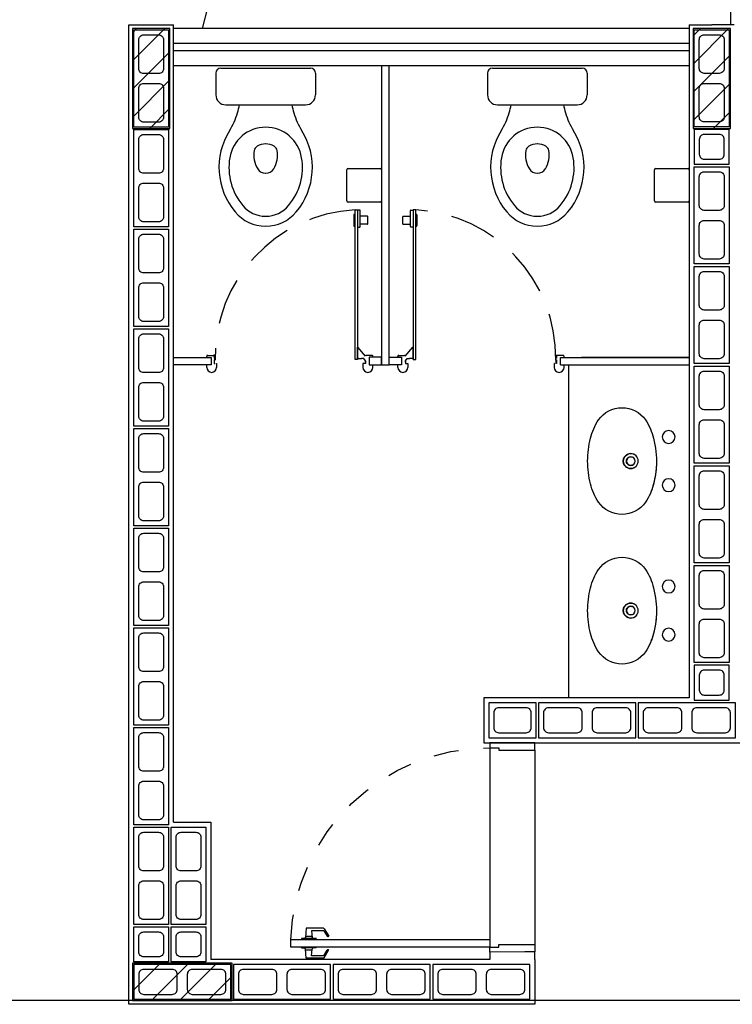
# Model space of a CAD drawing. Units: inches. Extents: x 49 to 252, y 46 to 143.
# Drawn here: x 90 to 93, y 97 to 101 of the extents above; entities that cross this region are included whole.
import ezdxf

# ---------------------------------------------------------------- set-up
doc = ezdxf.new("R2010")
doc.units = ezdxf.units.IN
doc.header["$MEASUREMENT"] = 0
doc.linetypes.add('HIDDEN', pattern=[0.375, 0.25, -0.125])
for name, color, linetype in [('ALV', 4, 'Continuous'), ('ARQ-ALV', 4, 'Continuous'), ('ARQ-Revest', 2, 'Continuous'), ('ARQ_Caix.', 1, 'Continuous'), ('ARQ_COTAS1', 251, 'Continuous'), ('ARQ_Estrutura', 6, 'Continuous'), ('ARQ_SANIT', 1, 'Continuous'), ('Caix.', 1, 'Continuous'), ('caixilho', 2, 'Continuous'), ('DIVISÓRIA', 2, 'Continuous'), ('GUIA 2', 1, 'Continuous'), ('PECAS', 1, 'Continuous'), ('PISO', 1, 'Continuous'), ('PORTAS', 2, 'Continuous')]:
    doc.layers.add(name, color=color, linetype=linetype)

# ---------------------------------------------------------------- blocks, each defined once
blk = doc.blocks.new('A$C63675207')
at = {"layer": 'PORTAS', "color": 253}
for p, q in [((0, 0.135), (0.0558, 0.1404)), ((0, 0.0308), (0, 0.135)), ((0.0495, 0.1002), (0.0495, 0.1398)), ((0.062, 0.1645), (0.0604, 0.1449)), ((0.062, 0.1645), (0.0678, 0.1645)), ((0.062, 0.0755), (0.062, 0.1645)), ((0.015, 0.1036), (0.0554, 0.0997)), ((0.015, 0.03), (0.015, 0.1036)), ((0.062, 0.0755), (0.0604, 0.0951)), ((0.062, 0.0755), (0.0678, 0.0755)), ((0.0025, 0.0264), (0.0483, 0)), ((0.015, 0.03), (0.0483, 0.0081))]:
    blk.add_line(p, q, dxfattribs=at)
for centre, radius, start, end in [((0.0554, 0.1453), 0.005, 275.49232, 355.18257), ((0.0554, 0.0947), 0.005, 4.81743, 84.50768), ((0.005, 0.0308), 0.005, 180, 240), ((0.0459, 0.004), 0.00471, 301.03474, 59.15158)]:
    blk.add_arc(centre, radius, start, end, dxfattribs=at)
blk = doc.blocks.new('P4 80x210 cm')
at = {"layer": 'ARQ_Caix.', "color": 253}
for p, q in [((-649.5909, -721.7985), (-649.5908, -721.6585)), ((-649.5908, -721.6585), (-649.5708, -721.6585)), ((-649.5708, -721.6585), (-649.5708, -721.6935)), ((-648.7508, -721.6586), (-648.7708, -721.6586)), ((-648.7708, -721.6586), (-648.7708, -721.6936)), ((-648.7509, -721.7986), (-648.7508, -721.6586)), ((-649.5708, -721.6935), (-649.5608, -721.6935)), ((-649.5608, -721.6935), (-649.5609, -721.8035)), ((-648.7808, -721.6936), (-648.7809, -721.8036)), ((-648.7708, -721.6936), (-648.7808, -721.6936)), ((-649.5909, -721.8385), (-649.5909, -721.7985)), ((-649.5609, -721.8035), (-649.5609, -721.8035)), ((-649.5609, -721.8035), (-649.5609, -721.8385)), ((-648.7809, -721.8036), (-648.7809, -721.8036)), ((-648.7809, -721.8036), (-648.7809, -721.8386)), ((-648.7509, -721.8386), (-648.7509, -721.7986)), ((-649.5609, -721.8385), (-649.5909, -721.8385)), ((-648.7809, -721.8386), (-648.7509, -721.8386))]:
    blk.add_line(p, q, dxfattribs=at)
at = {"layer": 'ARQ_Caix.', "color": 253, "linetype": 'Continuous', "ltscale": 0.1}
for p, q in [((-649.5708, -721.6585), (-648.7708, -721.6586)), ((-649.5609, -721.8385), (-648.7809, -721.8386))]:
    blk.add_line(p, q, dxfattribs=at)
at = {"layer": 'ARQ_Caix.', "color": 253}
blk.add_lwpolyline([(-648.7708, -721.6586), (-648.7707, -720.8586), (-648.8007, -720.8586), (-648.8008, -721.6586)], close=True, dxfattribs=at)
at = {"layer": 'ARQ_Caix.', "color": 253, "linetype": 'HIDDEN', "ltscale": 0.1}
blk.add_arc((-648.7704, -721.6585), 0.8004, 92.17, 180, dxfattribs=at)
at = {"layer": 'ARQ_Caix.', "color": 253, "xscale": 0.6659999999999999, "yscale": 0.6659999999999999, "zscale": 0.6659999999999999, "rotation": 359.9869752209408}
blk.add_blockref('A$C63675207', (-648.8459, -721.0111), dxfattribs=at)
at = {"layer": 'ARQ_Caix.', "color": 253, "extrusion": (0, 0, -1), "xscale": 0.6659999999999999, "yscale": 0.6659999999999999, "zscale": -0.6659999999999999, "rotation": 0.01302477905922222}
blk.add_blockref('A$C63675207', (648.7256, -721.0111), dxfattribs=at)
blk = doc.blocks.new('A$C10177EE5')
at = {"layer": 'ALV', "color": 253}
blk.add_lwpolyline([(0.025, 0), (0.025, 0.39), (0.165, 0.39), (0.165, 0)], close=True, dxfattribs=at)
for points in [[(0.145, 0.235, -0.414214), (0.125, 0.215), (0.065, 0.215, -0.414214), (0.045, 0.235), (0.045, 0.35, -0.414214), (0.065, 0.37), (0.125, 0.37, -0.414214), (0.145, 0.35)], [(0.145, 0.04, -0.414214), (0.125, 0.02), (0.065, 0.02, -0.414214), (0.045, 0.04), (0.045, 0.155, -0.414214), (0.065, 0.175), (0.125, 0.175, -0.414214), (0.145, 0.155)]]:
    blk.add_lwpolyline(points, format="xyb", close=True, dxfattribs=at)
blk = doc.blocks.new('14')
at = {"layer": 'ALV', "color": 253}
blk.add_lwpolyline([(-982.921, -486.8621), (-982.781, -486.8621), (-982.781, -486.7221), (-982.921, -486.7221)], close=True, dxfattribs=at)
blk.add_lwpolyline([(-982.881, -486.7421, 0.414214), (-982.901, -486.7621), (-982.901, -486.8221, 0.414214), (-982.881, -486.8421), (-982.821, -486.8421, 0.414214), (-982.801, -486.8221), (-982.801, -486.7621, 0.414214), (-982.821, -486.7421)], format="xyb", close=True, dxfattribs=at)
blk = doc.blocks.new('21')
at = {"layer": 'ALV', "color": 253}
blk.add_lwpolyline([(-983.4145, -486.8621), (-983.2245, -486.8621), (-983.2245, -486.7221), (-983.4145, -486.7221)], close=True, dxfattribs=at)
blk.add_lwpolyline([(-983.3745, -486.7421, 0.414214), (-983.3945, -486.7621), (-983.3945, -486.8221, 0.414214), (-983.3745, -486.8421), (-983.2645, -486.8421, 0.414214), (-983.2445, -486.8221), (-983.2445, -486.7621, 0.414214), (-983.2645, -486.7421)], format="xyb", close=True, dxfattribs=at)
blk = doc.blocks.new('Bacia Cx Acoplada')
at = {"layer": 'ARQ_SANIT', "color": 253, "linetype": 'Continuous'}
for points in [[(-629.2787, -680.2541, 0), (-628.9187, -680.2541, 0)], [(-629.2987, -680.2741, 0), (-629.2987, -680.3611, 0)], [(-628.8987, -680.2741, 0), (-628.8987, -680.3611, 0)], [(-629.2587, -680.4011, 0), (-628.9387, -680.4011, 0)], [(-629.068, -680.4011, 0), (-629.0681, -680.4013, 0)]]:
    blk.add_polyline3d(points, dxfattribs=at)
for centre, radius, start, end in [((-629.2787, -680.2741), 0.02, 90, 179.999), ((-628.9187, -680.2741), 0.02, 0.001, 90), ((-629.2587, -680.3611), 0.04, 180.0011, 270), ((-628.9387, -680.3611), 0.04, 270, 359.9989), ((-629.4985, -680.3465), 0.2997, 343.1462, 349.4992), ((-628.6989, -680.3465), 0.2997, 190.5008, 196.8538), ((-629.4987, -680.3464), 0.3, 328.0767, 343.138), ((-628.6987, -680.3464), 0.3, 196.862, 211.9233), ((-629.0987, -680.6373), 0.1463, 90, 170.6691), ((-629.0987, -680.6373), 0.1463, 9.3309, 90), ((-629.0078, -680.6522), 0.2784, 148.0763, 219.8435), ((-629.1896, -680.6522), 0.2784, 320.1565, 31.9237), ((-629.1198, -680.5888), 0.025, 120.9363, 169.9818), ((-629.0987, -680.6241), 0.0661, 90.3929, 120.9354), ((-629.0987, -680.6241), 0.0661, 59.0646, 89.6071), ((-629.0775, -680.5888), 0.025, 10.0182, 59.0637), ((-629.0399, -680.6029), 0.1062, 169.9765, 211.1273), ((-629.1575, -680.6029), 0.1062, 328.8727, 10.0235), ((-629.0078, -680.6522), 0.2384, 170.6696, 219.8433), ((-629.1896, -680.6522), 0.2384, 320.1567, 9.3304), ((-629.0987, -680.6384), 0.0375, 211.1254, 269.6024), ((-629.0987, -680.6384), 0.0375, 270.3976, 328.8746), ((-629.0987, -680.7281), 0.12, 219.8432, 269.7878), ((-629.0987, -680.7281), 0.12, 270.2122, 320.1568), ((-629.0987, -680.7281), 0.16, 219.8425, 269.9992), ((-629.0987, -680.7281), 0.16, 270.0008, 320.1575)]:
    blk.add_arc(centre, radius, start, end, dxfattribs=at)
blk = doc.blocks.new('PIA 2 VS')
at = {"layer": 'ARQ_SANIT', "color": 253, "linetype": 'Continuous'}
for centre, radius in [((168.512, 35.2809), 0.0259), ((168.6641, 35.1843), 0.03), ((168.6641, 35.1843), 0.0175), ((168.512, 35.0876), 0.0259)]:
    blk.add_circle(centre, radius, dxfattribs=at)
for radius, start, end in [(0.03, 216.3509, 143.6491), (0.0175, 221.199, 138.801)]:
    blk.add_arc((168.6641, 35.1843), radius, start, end, dxfattribs=at)
at = {"layer": 'PECAS', "color": 253}
blk.add_lwpolyline([(168.5614, 35.1693, 0.053325), (168.5727, 35.093, 0.053325)], format="xyb", dxfattribs=at)
for centre, radius, start, end in [((168.6982, 35.2848), 0.1137, 89.6255, 145.2849), ((168.6999, 35.2848), 0.1137, 34.7151, 90.3745), ((168.7942, 35.2235), 0.2276, 146.3169, 166.7401), ((168.6039, 35.2235), 0.2276, 13.2599, 33.6831), ((168.9238, 35.1843), 0.3628, 165.4362, 199.2232), ((168.4743, 35.1843), 0.3628, 359.9966, 14.5638), ((168.4743, 35.1842), 0.3628, 345.4362, 0.0034), ((168.7942, 35.145), 0.2276, 193.2599, 213.6831), ((168.6039, 35.145), 0.2276, 326.3169, 346.7401), ((168.6982, 35.0837), 0.1137, 214.7151, 270.3745), ((168.6999, 35.0837), 0.1137, 269.6255, 325.2849)]:
    blk.add_arc(centre, radius, start, end, dxfattribs=at)
blk = doc.blocks.new('BASE')
at = {"layer": 'ARQ-Revest', "color": 252, "linetype": 'Continuous', "ltscale": 0.1}
for p, q in [((90.1387, 96.7874), (90.1387, 100.7179)), ((90.1387, 100.7179), (90.3187, 100.7179)), ((90.3187, 97.5179), (90.3187, 100.7179)), ((92.3887, 100.7179), (92.4787, 100.7179)), ((92.3887, 100.7179), (92.3887, 98.0174)), ((92.5687, 100.7179), (92.4787, 100.7179)), ((92.3887, 98.0174), (91.5637, 98.0174)), ((91.5637, 98.0174), (91.5637, 97.8374)), ((91.5637, 97.8374), (93.3937, 97.8374)), ((90.3187, 97.5179), (90.4687, 97.5179)), ((90.4687, 97.5179), (90.4687, 96.9674)), ((91.7687, 96.9974), (91.5887, 96.9973)), ((91.5887, 96.9973), (91.5887, 96.9674)), ((91.7687, 96.9674), (91.7687, 96.9974)), ((91.5887, 96.9674), (90.4687, 96.9674)), ((91.7687, 96.9674), (91.7687, 96.7874)), ((91.7687, 96.7874), (90.1387, 96.7874))]:
    blk.add_line(p, q, dxfattribs=at)
at = {"layer": 'ARQ_Estrutura', "color": 252}
for p, q in [((90.1537, 100.5733), (90.2834, 100.7029)), ((90.1537, 100.6864), (90.1702, 100.7029)), ((92.4037, 100.6737), (92.433, 100.7029)), ((92.4037, 100.5605), (92.5461, 100.7029)), ((90.1537, 100.4601), (90.3037, 100.6101)), ((92.4037, 100.4474), (92.5537, 100.5974)), ((90.1537, 100.347), (90.3037, 100.497)), ((92.4037, 100.3342), (92.5537, 100.4842)), ((90.2228, 100.3029), (90.3037, 100.3838)), ((92.4855, 100.3029), (92.5537, 100.3711)), ((90.1537, 96.8397), (90.2664, 96.9524)), ((90.2295, 96.8024), (90.3795, 96.9524)), ((90.3427, 96.8024), (90.4927, 96.9524)), ((90.4558, 96.8024), (90.5537, 96.9003))]:
    blk.add_line(p, q, dxfattribs=at)
for points in [[(90.1537, 100.3029), (90.3037, 100.3029), (90.3037, 100.7029), (90.1537, 100.7029), (90.1537, 100.3029)], [(92.4037, 100.3029), (92.5537, 100.3029), (92.5537, 100.7029), (92.4037, 100.7029), (92.4037, 100.3029)], [(90.1537, 96.8024), (90.5537, 96.8024), (90.5537, 96.9524), (90.1537, 96.9524), (90.1537, 96.8024)]]:
    blk.add_lwpolyline(points, close=True, dxfattribs=at)
at = {"layer": 'ARQ_SANIT', "color": 252}
for p, q in [((91.1538, 100.5535), (91.1538, 99.3534)), ((91.1838, 100.5535), (91.1538, 100.5535)), ((91.1838, 99.3534), (91.1838, 100.5535)), ((91.0138, 100.0118), (91.0138, 100.1368)), ((91.0188, 100.1418), (91.1488, 100.1418)), ((91.1538, 100.1368), (91.1538, 100.0118)), ((92.2487, 100.0118), (92.2487, 100.1368)), ((92.2537, 100.1418), (92.3837, 100.1418)), ((92.3887, 100.1368), (92.3887, 100.0118)), ((91.1488, 100.0068), (91.0188, 100.0068)), ((91.0471, 99.3758), (91.0471, 99.9758)), ((91.0471, 99.9758), (91.0571, 99.9758)), ((91.0571, 99.9758), (91.0571, 99.3758)), ((91.0661, 99.9748), (91.0571, 99.9748)), ((91.2715, 99.9748), (91.2805, 99.9748)), ((91.2805, 99.9758), (91.2805, 99.3758)), ((91.2905, 99.9758), (91.2805, 99.9758)), ((91.2905, 99.3758), (91.2905, 99.9758)), ((92.3837, 100.0068), (92.2537, 100.0068)), ((91.0421, 99.9553), (91.0421, 99.9123)), ((91.0471, 99.9578), (91.0446, 99.9578)), ((91.0681, 99.9088), (91.0681, 99.9728)), ((91.0681, 99.9188), (91.0681, 99.9488)), ((91.0971, 99.9498), (91.0691, 99.9498)), ((91.0981, 99.9188), (91.0981, 99.9488)), ((91.2395, 99.9188), (91.2395, 99.9488)), ((91.2405, 99.9498), (91.2685, 99.9498)), ((91.2695, 99.9088), (91.2695, 99.9728)), ((91.2695, 99.9188), (91.2695, 99.9488)), ((91.2905, 99.9578), (91.293, 99.9578)), ((91.2955, 99.9553), (91.2955, 99.9123)), ((91.0471, 99.9098), (91.0446, 99.9098)), ((91.0571, 99.9068), (91.0661, 99.9068)), ((91.0714, 99.9178), (91.0691, 99.9178)), ((91.0971, 99.9178), (91.0691, 99.9178)), ((91.2405, 99.9178), (91.2685, 99.9178)), ((91.2661, 99.9178), (91.2685, 99.9178)), ((91.2805, 99.9068), (91.2715, 99.9068)), ((91.2905, 99.9098), (91.293, 99.9098)), ((91.0571, 99.3798), (91.0571, 99.4248)), ((91.0581, 99.4248), (91.0571, 99.4248)), ((91.0887, 99.3887), (91.0581, 99.4248)), ((91.2489, 99.3887), (91.2795, 99.4248)), ((91.2795, 99.4248), (91.2805, 99.4248)), ((91.2805, 99.3798), (91.2805, 99.4248)), ((90.3187, 99.3835), (90.4701, 99.3835)), ((90.4516, 99.3845), (90.4516, 99.3878)), ((90.4556, 99.3918), (90.4776, 99.3918)), ((90.4701, 99.3835), (90.4701, 99.3535)), ((90.4701, 99.3835), (90.4701, 99.3535)), ((90.4816, 99.3878), (90.4816, 99.3803)), ((91.0571, 99.3798), (91.0571, 99.3983)), ((91.1146, 99.3918), (91.0926, 99.3918)), ((91.1538, 99.3845), (91.1038, 99.3845)), ((91.1038, 99.3845), (91.1038, 99.3534)), ((91.1186, 99.3845), (91.1186, 99.3878)), ((91.1538, 99.3534), (91.1538, 99.3845)), ((91.1838, 99.3845), (91.2338, 99.3845)), ((91.1838, 99.3534), (91.1838, 99.3835)), ((91.219, 99.3845), (91.219, 99.3878)), ((91.223, 99.3918), (91.245, 99.3918)), ((91.2338, 99.3845), (91.2338, 99.3534)), ((91.2805, 99.3798), (91.2805, 99.3983)), ((91.856, 99.3878), (91.856, 99.3803)), ((91.882, 99.3918), (91.86, 99.3918)), ((91.886, 99.3845), (91.886, 99.3878)), ((92.3887, 99.3835), (91.9554, 99.3835)), ((90.4701, 99.3535), (90.3187, 99.3535)), ((90.4516, 99.3435), (90.4516, 99.3525)), ((90.4816, 99.362), (90.4816, 99.359)), ((90.4816, 99.359), (90.4856, 99.359)), ((90.4896, 99.359), (90.4916, 99.359)), ((90.4916, 99.359), (90.4916, 99.3435)), ((91.0571, 99.3758), (91.0471, 99.3758)), ((91.0611, 99.3798), (91.0571, 99.3798)), ((91.0611, 99.3798), (91.0726, 99.3798)), ((91.0818, 99.3798), (91.0726, 99.3798)), ((91.0886, 99.359), (91.0786, 99.359)), ((91.0786, 99.359), (91.0786, 99.3435)), ((91.0886, 99.3702), (91.0818, 99.3798)), ((91.0886, 99.359), (91.0846, 99.359)), ((91.0886, 99.3645), (91.0886, 99.3702)), ((91.0886, 99.362), (91.0886, 99.359)), ((91.1038, 99.3534), (91.1538, 99.3534)), ((91.1186, 99.3435), (91.1186, 99.3525)), ((91.1538, 99.3534), (91.1838, 99.3534)), ((91.2338, 99.3534), (91.1838, 99.3534)), ((91.219, 99.3435), (91.219, 99.3525)), ((91.249, 99.3702), (91.2558, 99.3798)), ((91.249, 99.3645), (91.249, 99.3702)), ((91.249, 99.362), (91.249, 99.359)), ((91.249, 99.359), (91.253, 99.359)), ((91.249, 99.359), (91.259, 99.359)), ((91.2558, 99.3798), (91.265, 99.3798)), ((91.259, 99.359), (91.259, 99.3435)), ((91.2765, 99.3798), (91.265, 99.3798)), ((91.2765, 99.3798), (91.2805, 99.3798)), ((91.2805, 99.3758), (91.2905, 99.3758)), ((91.848, 99.359), (91.846, 99.359)), ((91.846, 99.359), (91.846, 99.3435)), ((91.856, 99.359), (91.852, 99.359)), ((91.856, 99.362), (91.856, 99.359)), ((91.886, 99.3435), (91.886, 99.3525)), ((91.9554, 99.3535), (92.3887, 99.3535))]:
    blk.add_line(p, q, dxfattribs=at)
at = {"layer": 'ARQ_SANIT', "color": 252, "extrusion": (0, 0, -1)}
for p, q in [((91.0886, 99.3702), (91.0886, 99.362)), ((91.249, 99.3702), (91.249, 99.362))]:
    blk.add_line(p, q, dxfattribs=at)
at = {"layer": 'ARQ_SANIT', "color": 252, "linetype": 'Continuous'}
blk.add_line((91.9037, 99.3535), (91.9037, 98.0174), dxfattribs=at)
at = {"layer": 'ARQ_SANIT', "color": 252}
for points in [[(90.4834, 99.3803), (90.4834, 99.3928), (90.4816, 99.3928), (90.4816, 99.3803)], [(91.8542, 99.3803), (91.8542, 99.3928), (91.856, 99.3928), (91.856, 99.3803)], [(90.4834, 99.3603), (90.4834, 99.3733), (90.4816, 99.3733), (90.4816, 99.3603)], [(91.8542, 99.3603), (91.8542, 99.3733), (91.856, 99.3733), (91.856, 99.3603)]]:
    blk.add_lwpolyline(points, close=True, dxfattribs=at)
for centre, radius, start, end in [((91.0188, 100.1368), 0.005, 90, 180), ((91.1488, 100.1368), 0.005, 0, 90), ((92.2537, 100.1368), 0.005, 90, 180), ((92.3837, 100.1368), 0.005, 0, 90), ((91.0188, 100.0118), 0.005, 180, 270), ((91.0661, 99.9728), 0.002, 0, 90), ((91.1488, 100.0118), 0.005, 270, 0), ((91.2715, 99.9728), 0.002, 90, 180), ((92.2537, 100.0118), 0.005, 180, 270), ((92.3837, 100.0118), 0.005, 270, 0), ((91.0446, 99.9553), 0.0025, 90, 180), ((91.0691, 99.9488), 0.001, 90, 180), ((91.0971, 99.9488), 0.001, 0, 90), ((91.2405, 99.9488), 0.001, 90, 180), ((91.2685, 99.9488), 0.001, 0, 90), ((91.293, 99.9553), 0.0025, 0, 90), ((91.0446, 99.9123), 0.0025, 180, 270), ((91.0661, 99.9088), 0.002, 270, 0), ((91.0691, 99.9188), 0.001, 180, 270), ((91.0971, 99.9188), 0.001, 270, 0), ((91.2405, 99.9188), 0.001, 180, 270), ((91.2685, 99.9188), 0.001, 270, 0), ((91.2715, 99.9088), 0.002, 180, 270), ((91.293, 99.9123), 0.0025, 270, 0), ((90.4556, 99.3878), 0.004, 90, 180.0333), ((90.4776, 99.3878), 0.004, 359.9667, 90), ((91.0926, 99.3878), 0.004, 90, 167.3031), ((91.1146, 99.3878), 0.004, 359.9667, 90), ((91.223, 99.3878), 0.004, 90, 180.0333), ((91.245, 99.3878), 0.004, 12.6969, 90), ((91.86, 99.3878), 0.004, 90, 180.0333), ((91.882, 99.3878), 0.004, 359.9667, 90), ((90.4716, 99.3435), 0.02, 180, 0), ((91.0986, 99.3435), 0.02, 180, 0), ((91.239, 99.3435), 0.02, 180, 0), ((91.866, 99.3435), 0.02, 180, 0)]:
    blk.add_arc(centre, radius, start, end, dxfattribs=at)
at = {"layer": 'ARQ_SANIT', "color": 252, "linetype": 'HIDDEN', "ltscale": 0.75}
for centre, start, end in [((91.0798, 99.382), 93.1514, 180.8798), ((91.2578, 99.382), 359.1202, 86.8486)]:
    blk.add_arc(centre, 0.5948, start, end, dxfattribs=at)
at = {"layer": 'Caix.', "color": 252, "ltscale": 0.1}
for p, q in [((92.3887, 100.7035), (90.3187, 100.7035)), ((92.3887, 100.5535), (90.3187, 100.5535))]:
    blk.add_line(p, q, dxfattribs=at)
at = {"layer": 'caixilho', "color": 252, "ltscale": 0.1}
for p, q in [((92.3887, 100.6435), (90.3187, 100.6435)), ((92.3887, 100.6135), (90.3187, 100.6135))]:
    blk.add_line(p, q, dxfattribs=at)
at = {"layer": 'DIVISÓRIA', "color": 252, "ltscale": 0.1}
for p, q in [((91.8717, 99.3835), (92.3887, 99.3835)), ((91.8717, 99.3535), (91.8717, 99.3835)), ((91.8717, 99.3535), (92.3887, 99.3535))]:
    blk.add_line(p, q, dxfattribs=at)
at = {"layer": 'PISO', "color": 252, "ltscale": 0.1}
for p, q in [((90.5537, 101.1708), (90.4338, 100.7035)), ((92.5537, 101.1708), (92.5537, 100.7179)), ((99.1537, 96.8024), (87.3037, 96.8024))]:
    blk.add_line(p, q, dxfattribs=at)
at = {"layer": 'ARQ-ALV', "color": 252, "rotation": 180}
for p in [(90.3237, 100.6979), (92.5737, 100.6985), (90.3237, 100.2979), (92.5737, 100.1485), (90.3237, 99.8979), (92.5737, 99.7485), (90.3237, 99.4979), (92.5737, 99.3485), (90.3237, 99.0979), (92.5737, 98.9485), (90.3237, 98.6979), (92.5737, 98.5485), (90.3237, 98.2979), (90.3237, 97.8979), (90.3237, 97.4979), (90.4737, 97.4979)]:
    blk.add_blockref('A$C10177EE5', p, dxfattribs=at)
at = {"layer": 'ARQ-ALV', "color": 252, "xscale": -1, "rotation": 90}
for p in [(92.1737, 98.0224), (92.5737, 98.0224), (90.5487, 96.9724), (90.9487, 96.9724), (91.3487, 96.9724), (91.7487, 96.9724)]:
    blk.add_blockref('A$C10177EE5', p, dxfattribs=at)
at = {"layer": 'ARQ_Caix.', "color": 252, "linetype": 'Continuous', "xscale": -1, "rotation": 90}
blk.add_blockref('P4 80x210 cm', (-630.0699, -551.7535), dxfattribs=at)
at = {"layer": 'ARQ_SANIT', "color": 252, "linetype": 'Continuous'}
for p in [(719.7871, 780.7983), (720.8774, 780.7983)]:
    blk.add_blockref('Bacia Cx Acoplada', p, dxfattribs=at)
at = {"layer": 'ARQ_SANIT', "color": 252, "xscale": -1}
for p in [(260.8178, 63.7833), (260.8178, 63.1831)]:
    blk.add_blockref('PIA 2 VS', p, dxfattribs=at)
at = {"layer": 'GUIA 2', "color": 252, "linetype": 'Continuous', "rotation": 180}
for p in [(-890.3722, -386.5636), (-890.3722, -388.7136)]:
    blk.add_blockref('14', p, dxfattribs=at)
at = {"layer": 'GUIA 2', "color": 252, "linetype": 'Continuous'}
blk.add_blockref('21', (1074.9983, 584.7195), dxfattribs=at)
at = {"layer": 'GUIA 2', "color": 252, "linetype": 'Continuous', "xscale": -1, "rotation": 180}
for p in [(1073.0797, -389.7642), (1073.2297, -389.7642)]:
    blk.add_blockref('14', p, dxfattribs=at)

msp = doc.modelspace()

# ---------------------------------------------------------------- block references
at = {"layer": 'ARQ_COTAS1', "color": 251, "linetype": 'Continuous'}
msp.add_blockref('BASE', (0, 0), dxfattribs=at)

doc.saveas('drawing.dxf')
